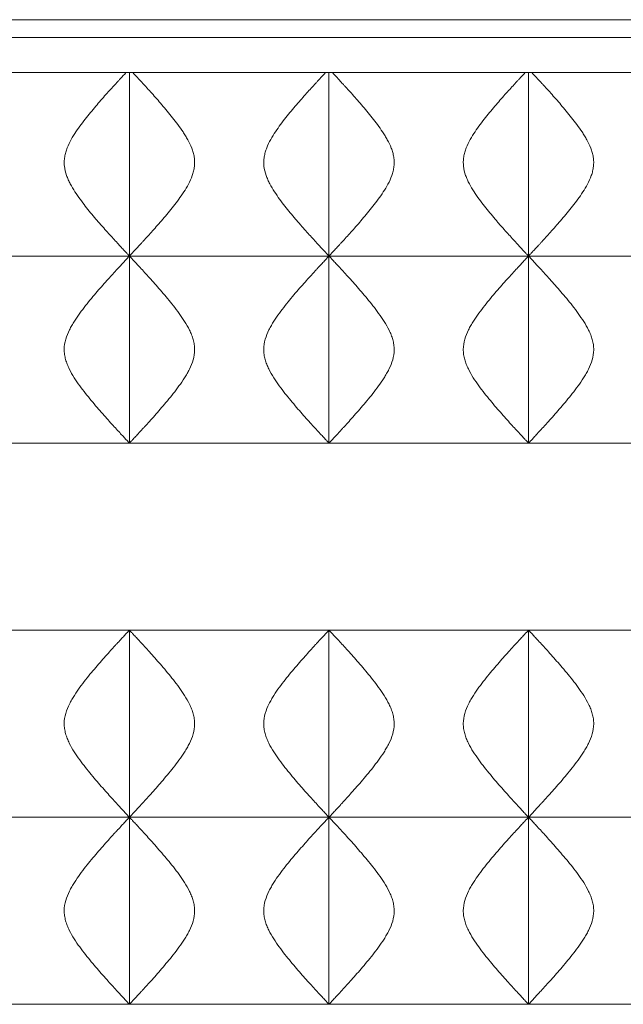
# Model space of a CAD drawing. Units: millimetres. Extents: x -542 to 889, y -26 to 495.
# Drawn here: x -188 to -17, y 216 to 495 of the extents above; entities that cross this region are included whole.
import ezdxf

# ---------------------------------------------------------------- set-up
doc = ezdxf.new("R2010")
doc.units = ezdxf.units.MM

msp = doc.modelspace()

# ---------------------------------------------------------------- linework, layer by layer
at = {"color": 7, "linetype": 'Continuous', "lineweight": 15}
for p, q in [((652.57, 495.15), (-542.43, 495.15)), ((647.57, 490.15), (-537.43, 490.15)), ((-157.02, 480.15), (-213.52, 480.15)), ((-157.02, 480.15), (-157.02, 428.19)), ((-100.52, 480.15), (-157.02, 480.15)), ((-100.52, 480.15), (-100.52, 428.19)), ((-44.02, 480.15), (-100.52, 480.15)), ((-44.02, 480.15), (-44.02, 428.19)), ((12.48, 480.15), (-44.02, 480.15)), ((-157.02, 428.19), (-213.52, 428.19)), ((-157.02, 428.19), (-157.02, 375.19)), ((-100.52, 428.19), (-157.02, 428.19)), ((-100.52, 428.19), (-100.52, 375.19)), ((-44.02, 428.19), (-100.52, 428.19)), ((-44.02, 428.19), (-44.02, 375.19)), ((12.48, 428.19), (-44.02, 428.19)), ((-157.02, 375.19), (-213.52, 375.19)), ((-100.52, 375.19), (-157.02, 375.19)), ((-44.02, 375.19), (-100.52, 375.19)), ((12.48, 375.19), (-44.02, 375.19)), ((-213.52, 322.19), (-157.02, 322.19)), ((-157.02, 322.19), (-100.52, 322.19)), ((-157.02, 322.19), (-157.02, 269.19)), ((-100.52, 322.19), (-44.02, 322.19)), ((-100.52, 322.19), (-100.52, 269.19)), ((-44.02, 322.19), (12.48, 322.19)), ((-44.02, 322.19), (-44.02, 269.19)), ((-157.02, 269.19), (-213.52, 269.19)), ((-157.02, 269.19), (-157.02, 216.19)), ((-100.52, 269.19), (-157.02, 269.19)), ((-100.52, 269.19), (-100.52, 216.19)), ((-44.02, 269.19), (-100.52, 269.19)), ((-44.02, 269.19), (-44.02, 216.19)), ((12.48, 269.19), (-44.02, 269.19)), ((-157.02, 216.19), (-213.52, 216.19)), ((-100.52, 216.19), (-157.02, 216.19)), ((-44.02, 216.19), (-100.52, 216.19)), ((12.48, 216.19), (-44.02, 216.19))]:
    msp.add_line(p, q, dxfattribs=at)
for points, knots in [([(-157.02, 428.19), (-157.02, 428.19), (-157.19, 428.37), (-157.6, 428.8), (-157.69, 428.9), (-157.89, 429.11), (-158, 429.23), (-158.35, 429.61), (-158.62, 429.9), (-159.21, 430.54), (-159.54, 430.89), (-160.24, 431.65), (-160.62, 432.07), (-161.81, 433.37), (-162.68, 434.33), (-164.06, 435.87), (-164.54, 436.41), (-165.26, 437.24), (-165.51, 437.52), (-166, 438.09), (-166.25, 438.38), (-167.5, 439.84), (-168.51, 441.06), (-170.01, 442.98), (-170.51, 443.63), (-171.49, 444.98), (-171.98, 445.68), (-172.91, 447.12), (-173.36, 447.87), (-173.97, 449.02), (-174.16, 449.42), (-174.52, 450.22), (-174.68, 450.63), (-175.12, 451.89), (-175.33, 452.74), (-175.45, 453.85), (-175.47, 454.08), (-175.48, 454.53), (-175.49, 454.75), (-175.47, 455.41), (-175.42, 455.85), (-175.28, 456.73), (-175.19, 457.16), (-174.94, 458.02), (-174.8, 458.44), (-174.32, 459.66), (-173.94, 460.44), (-173.1, 461.96), (-172.64, 462.7), (-171.7, 464.11), (-171.21, 464.8), (-169.73, 466.8), (-168.71, 468.06), (-167.2, 469.89), (-166.7, 470.48), (-165.7, 471.64), (-165.22, 472.2), (-163.79, 473.82), (-162.88, 474.83), (-161.61, 476.23), (-161.2, 476.68), (-160.62, 477.32), (-160.43, 477.53), (-160.06, 477.93), (-159.88, 478.12), (-159.02, 479.05), (-158.44, 479.67), (-158, 480.15)], [0, 0, 0, 0, 0.0625, 0.0625, 0.078125, 0.078125, 0.09375, 0.09375, 0.125, 0.125, 0.15625, 0.15625, 0.1875, 0.1875, 0.25, 0.25, 0.28125, 0.28125, 0.296875, 0.296875, 0.3125, 0.3125, 0.375, 0.375, 0.40625, 0.40625, 0.4375, 0.4375, 0.46875, 0.46875, 0.484375, 0.484375, 0.5, 0.5, 0.53125, 0.53125, 0.539062, 0.539062, 0.546875, 0.546875, 0.5625, 0.5625, 0.578125, 0.578125, 0.59375, 0.59375, 0.625, 0.625, 0.65625, 0.65625, 0.6875, 0.6875, 0.75, 0.75, 0.78125, 0.78125, 0.8125, 0.8125, 0.875, 0.875, 0.90625, 0.90625, 0.921875, 0.921875, 0.9375, 0.9375, 1, 1, 1, 1]), ([(-156.05, 480.15), (-155.6, 479.67), (-155.02, 479.05), (-154, 477.94), (-153.63, 477.54), (-153.05, 476.91), (-152.85, 476.69), (-152.43, 476.23), (-152.22, 476), (-151.16, 474.83), (-150.24, 473.81), (-148.81, 472.18), (-148.32, 471.62), (-147.33, 470.46), (-146.82, 469.86), (-145.31, 468.04), (-144.29, 466.77), (-142.81, 464.76), (-142.32, 464.08), (-141.62, 463.01), (-141.38, 462.65), (-140.93, 461.91), (-140.71, 461.54), (-140.08, 460.39), (-139.7, 459.61), (-139.22, 458.37), (-139.08, 457.95), (-138.84, 457.09), (-138.75, 456.66), (-138.61, 455.79), (-138.57, 455.34), (-138.55, 454.45), (-138.58, 454), (-138.68, 453.12), (-138.76, 452.68), (-138.96, 451.82), (-139.09, 451.39), (-139.54, 450.14), (-139.9, 449.35), (-140.72, 447.82), (-141.16, 447.07), (-142.1, 445.63), (-142.58, 444.94), (-143.56, 443.59), (-144.06, 442.94), (-145.57, 441.02), (-146.58, 439.8), (-148.08, 438.05), (-148.57, 437.48), (-149.54, 436.38), (-150.01, 435.85), (-151.38, 434.3), (-152.25, 433.35), (-153.24, 432.27), (-153.44, 432.05), (-153.81, 431.64), (-153.99, 431.45), (-154.52, 430.88), (-154.84, 430.53), (-155.43, 429.89), (-155.7, 429.6), (-156.05, 429.23), (-156.16, 429.11), (-156.36, 428.9), (-156.45, 428.8), (-156.85, 428.37), (-157.02, 428.19), (-157.02, 428.19)], [0, 0, 0, 0, 0.0625, 0.0625, 0.09375, 0.09375, 0.109375, 0.109375, 0.125, 0.125, 0.1875, 0.1875, 0.21875, 0.21875, 0.25, 0.25, 0.3125, 0.3125, 0.34375, 0.34375, 0.359375, 0.359375, 0.375, 0.375, 0.40625, 0.40625, 0.421875, 0.421875, 0.4375, 0.4375, 0.453125, 0.453125, 0.46875, 0.46875, 0.484375, 0.484375, 0.5, 0.5, 0.53125, 0.53125, 0.5625, 0.5625, 0.59375, 0.59375, 0.625, 0.625, 0.6875, 0.6875, 0.71875, 0.71875, 0.75, 0.75, 0.8125, 0.8125, 0.828125, 0.828125, 0.84375, 0.84375, 0.875, 0.875, 0.90625, 0.90625, 0.921875, 0.921875, 0.9375, 0.9375, 1, 1, 1, 1]), ([(-100.52, 428.19), (-100.52, 428.19), (-100.69, 428.37), (-101.1, 428.8), (-101.19, 428.9), (-101.39, 429.11), (-101.5, 429.23), (-101.85, 429.61), (-102.12, 429.9), (-102.71, 430.54), (-103.04, 430.89), (-103.74, 431.65), (-104.12, 432.07), (-105.31, 433.37), (-106.18, 434.33), (-107.56, 435.87), (-108.04, 436.41), (-108.76, 437.24), (-109.01, 437.52), (-109.5, 438.09), (-109.75, 438.38), (-111, 439.84), (-112.01, 441.06), (-113.51, 442.98), (-114.01, 443.63), (-114.99, 444.98), (-115.48, 445.68), (-116.41, 447.12), (-116.86, 447.87), (-117.47, 449.02), (-117.66, 449.42), (-118.02, 450.22), (-118.18, 450.63), (-118.62, 451.89), (-118.83, 452.74), (-118.95, 453.85), (-118.97, 454.08), (-118.98, 454.53), (-118.99, 454.75), (-118.97, 455.41), (-118.92, 455.85), (-118.78, 456.73), (-118.69, 457.16), (-118.44, 458.02), (-118.3, 458.44), (-117.82, 459.66), (-117.44, 460.44), (-116.6, 461.96), (-116.14, 462.7), (-115.2, 464.11), (-114.71, 464.8), (-113.23, 466.8), (-112.21, 468.06), (-110.7, 469.89), (-110.2, 470.48), (-109.2, 471.64), (-108.72, 472.2), (-107.29, 473.82), (-106.38, 474.83), (-105.11, 476.23), (-104.7, 476.68), (-104.12, 477.32), (-103.93, 477.53), (-103.56, 477.93), (-103.38, 478.12), (-102.52, 479.05), (-101.94, 479.67), (-101.5, 480.15)], [0, 0, 0, 0, 0.0625, 0.0625, 0.078125, 0.078125, 0.09375, 0.09375, 0.125, 0.125, 0.15625, 0.15625, 0.1875, 0.1875, 0.25, 0.25, 0.28125, 0.28125, 0.296875, 0.296875, 0.3125, 0.3125, 0.375, 0.375, 0.40625, 0.40625, 0.4375, 0.4375, 0.46875, 0.46875, 0.484375, 0.484375, 0.5, 0.5, 0.53125, 0.53125, 0.539062, 0.539062, 0.546875, 0.546875, 0.5625, 0.5625, 0.578125, 0.578125, 0.59375, 0.59375, 0.625, 0.625, 0.65625, 0.65625, 0.6875, 0.6875, 0.75, 0.75, 0.78125, 0.78125, 0.8125, 0.8125, 0.875, 0.875, 0.90625, 0.90625, 0.921875, 0.921875, 0.9375, 0.9375, 1, 1, 1, 1]), ([(-99.55, 480.15), (-99.1, 479.67), (-98.52, 479.05), (-97.5, 477.94), (-97.13, 477.54), (-96.55, 476.91), (-96.35, 476.69), (-95.93, 476.23), (-95.72, 476), (-94.66, 474.83), (-93.74, 473.81), (-92.31, 472.18), (-91.82, 471.62), (-90.83, 470.46), (-90.32, 469.86), (-88.81, 468.04), (-87.79, 466.77), (-86.31, 464.76), (-85.82, 464.08), (-85.12, 463.01), (-84.88, 462.65), (-84.43, 461.91), (-84.21, 461.54), (-83.58, 460.39), (-83.2, 459.61), (-82.72, 458.37), (-82.58, 457.95), (-82.34, 457.09), (-82.25, 456.66), (-82.11, 455.79), (-82.07, 455.34), (-82.05, 454.45), (-82.08, 454), (-82.18, 453.12), (-82.26, 452.68), (-82.46, 451.82), (-82.59, 451.39), (-83.04, 450.14), (-83.4, 449.35), (-84.22, 447.82), (-84.66, 447.07), (-85.6, 445.63), (-86.08, 444.94), (-87.06, 443.59), (-87.56, 442.94), (-89.07, 441.02), (-90.08, 439.8), (-91.58, 438.05), (-92.07, 437.48), (-93.04, 436.38), (-93.51, 435.85), (-94.88, 434.3), (-95.75, 433.35), (-96.74, 432.27), (-96.94, 432.05), (-97.31, 431.64), (-97.49, 431.45), (-98.02, 430.88), (-98.34, 430.53), (-98.93, 429.89), (-99.2, 429.6), (-99.55, 429.23), (-99.66, 429.11), (-99.86, 428.9), (-99.95, 428.8), (-100.35, 428.37), (-100.52, 428.19), (-100.52, 428.19)], [0, 0, 0, 0, 0.0625, 0.0625, 0.09375, 0.09375, 0.109375, 0.109375, 0.125, 0.125, 0.1875, 0.1875, 0.21875, 0.21875, 0.25, 0.25, 0.3125, 0.3125, 0.34375, 0.34375, 0.359375, 0.359375, 0.375, 0.375, 0.40625, 0.40625, 0.421875, 0.421875, 0.4375, 0.4375, 0.453125, 0.453125, 0.46875, 0.46875, 0.484375, 0.484375, 0.5, 0.5, 0.53125, 0.53125, 0.5625, 0.5625, 0.59375, 0.59375, 0.625, 0.625, 0.6875, 0.6875, 0.71875, 0.71875, 0.75, 0.75, 0.8125, 0.8125, 0.828125, 0.828125, 0.84375, 0.84375, 0.875, 0.875, 0.90625, 0.90625, 0.921875, 0.921875, 0.9375, 0.9375, 1, 1, 1, 1]), ([(-44.02, 428.19), (-44.02, 428.19), (-44.19, 428.37), (-44.6, 428.8), (-44.69, 428.9), (-44.89, 429.11), (-45, 429.23), (-45.35, 429.61), (-45.62, 429.9), (-46.21, 430.54), (-46.54, 430.89), (-47.24, 431.65), (-47.62, 432.07), (-48.81, 433.37), (-49.68, 434.33), (-51.06, 435.87), (-51.54, 436.41), (-52.26, 437.24), (-52.51, 437.52), (-53, 438.09), (-53.25, 438.38), (-54.5, 439.84), (-55.51, 441.06), (-57.01, 442.98), (-57.51, 443.63), (-58.49, 444.98), (-58.98, 445.68), (-59.91, 447.12), (-60.36, 447.87), (-60.97, 449.02), (-61.16, 449.42), (-61.52, 450.22), (-61.68, 450.63), (-62.12, 451.89), (-62.33, 452.74), (-62.45, 453.85), (-62.47, 454.08), (-62.48, 454.53), (-62.49, 454.75), (-62.47, 455.41), (-62.42, 455.85), (-62.28, 456.73), (-62.19, 457.16), (-61.94, 458.02), (-61.8, 458.44), (-61.32, 459.66), (-60.94, 460.44), (-60.1, 461.96), (-59.64, 462.7), (-58.7, 464.11), (-58.21, 464.8), (-56.73, 466.8), (-55.71, 468.06), (-54.2, 469.89), (-53.7, 470.48), (-52.7, 471.64), (-52.22, 472.2), (-50.79, 473.82), (-49.88, 474.83), (-48.61, 476.23), (-48.2, 476.68), (-47.62, 477.32), (-47.43, 477.53), (-47.06, 477.93), (-46.88, 478.12), (-46.02, 479.05), (-45.44, 479.67), (-45, 480.15)], [0, 0, 0, 0, 0.0625, 0.0625, 0.078125, 0.078125, 0.09375, 0.09375, 0.125, 0.125, 0.15625, 0.15625, 0.1875, 0.1875, 0.25, 0.25, 0.28125, 0.28125, 0.296875, 0.296875, 0.3125, 0.3125, 0.375, 0.375, 0.40625, 0.40625, 0.4375, 0.4375, 0.46875, 0.46875, 0.484375, 0.484375, 0.5, 0.5, 0.53125, 0.53125, 0.539062, 0.539062, 0.546875, 0.546875, 0.5625, 0.5625, 0.578125, 0.578125, 0.59375, 0.59375, 0.625, 0.625, 0.65625, 0.65625, 0.6875, 0.6875, 0.75, 0.75, 0.78125, 0.78125, 0.8125, 0.8125, 0.875, 0.875, 0.90625, 0.90625, 0.921875, 0.921875, 0.9375, 0.9375, 1, 1, 1, 1]), ([(-43.05, 480.15), (-42.6, 479.67), (-42.02, 479.05), (-41, 477.94), (-40.63, 477.54), (-40.05, 476.91), (-39.85, 476.69), (-39.43, 476.23), (-39.22, 476), (-38.16, 474.83), (-37.24, 473.81), (-35.81, 472.18), (-35.32, 471.62), (-34.33, 470.46), (-33.82, 469.86), (-32.31, 468.04), (-31.29, 466.77), (-29.81, 464.76), (-29.32, 464.08), (-28.62, 463.01), (-28.38, 462.65), (-27.93, 461.91), (-27.71, 461.54), (-27.08, 460.39), (-26.7, 459.61), (-26.22, 458.37), (-26.08, 457.95), (-25.84, 457.09), (-25.75, 456.66), (-25.61, 455.79), (-25.57, 455.34), (-25.55, 454.45), (-25.58, 454), (-25.68, 453.12), (-25.76, 452.68), (-25.96, 451.82), (-26.09, 451.39), (-26.54, 450.14), (-26.9, 449.35), (-27.72, 447.82), (-28.16, 447.07), (-29.1, 445.63), (-29.58, 444.94), (-30.56, 443.59), (-31.06, 442.94), (-32.57, 441.02), (-33.58, 439.8), (-35.08, 438.05), (-35.57, 437.48), (-36.54, 436.38), (-37.01, 435.85), (-38.38, 434.3), (-39.25, 433.35), (-40.24, 432.27), (-40.44, 432.05), (-40.81, 431.64), (-40.99, 431.45), (-41.52, 430.88), (-41.84, 430.53), (-42.43, 429.89), (-42.7, 429.6), (-43.05, 429.23), (-43.16, 429.11), (-43.36, 428.9), (-43.45, 428.8), (-43.85, 428.37), (-44.02, 428.19), (-44.02, 428.19)], [0, 0, 0, 0, 0.0625, 0.0625, 0.09375, 0.09375, 0.109375, 0.109375, 0.125, 0.125, 0.1875, 0.1875, 0.21875, 0.21875, 0.25, 0.25, 0.3125, 0.3125, 0.34375, 0.34375, 0.359375, 0.359375, 0.375, 0.375, 0.40625, 0.40625, 0.421875, 0.421875, 0.4375, 0.4375, 0.453125, 0.453125, 0.46875, 0.46875, 0.484375, 0.484375, 0.5, 0.5, 0.53125, 0.53125, 0.5625, 0.5625, 0.59375, 0.59375, 0.625, 0.625, 0.6875, 0.6875, 0.71875, 0.71875, 0.75, 0.75, 0.8125, 0.8125, 0.828125, 0.828125, 0.84375, 0.84375, 0.875, 0.875, 0.90625, 0.90625, 0.921875, 0.921875, 0.9375, 0.9375, 1, 1, 1, 1]), ([(-157.02, 375.19), (-157.02, 375.19), (-157.22, 375.4), (-157.79, 376.02), (-158.03, 376.27), (-158.58, 376.86), (-158.89, 377.2), (-159.59, 377.94), (-159.96, 378.35), (-160.78, 379.24), (-161.22, 379.72), (-162.57, 381.21), (-163.56, 382.3), (-165.12, 384.07), (-165.66, 384.69), (-166.74, 385.95), (-167.28, 386.59), (-168.92, 388.58), (-170.03, 389.96), (-171.63, 392.17), (-172.15, 392.93), (-173.16, 394.53), (-173.63, 395.34), (-174.26, 396.63), (-174.45, 397.06), (-174.81, 397.96), (-174.96, 398.42), (-175.22, 399.34), (-175.32, 399.81), (-175.45, 400.77), (-175.49, 401.27), (-175.48, 402.72), (-175.33, 403.67), (-174.79, 405.54), (-174.43, 406.42), (-173.8, 407.69), (-173.57, 408.11), (-173.11, 408.93), (-172.86, 409.33), (-172.11, 410.51), (-171.59, 411.27), (-169.99, 413.47), (-168.88, 414.86), (-167.23, 416.85), (-166.68, 417.5), (-165.61, 418.75), (-165.08, 419.36), (-163.53, 421.11), (-162.56, 422.19), (-161.43, 423.43), (-161.21, 423.67), (-160.78, 424.15), (-160.57, 424.38), (-159.96, 425.04), (-159.58, 425.45), (-158.89, 426.19), (-158.58, 426.53), (-158.03, 427.11), (-157.79, 427.37), (-157.22, 427.98), (-157.02, 428.19), (-157.02, 428.19)], [0, 0, 0, 0, 0.0625, 0.0625, 0.09375, 0.09375, 0.125, 0.125, 0.15625, 0.15625, 0.1875, 0.1875, 0.25, 0.25, 0.28125, 0.28125, 0.3125, 0.3125, 0.375, 0.375, 0.40625, 0.40625, 0.4375, 0.4375, 0.453125, 0.453125, 0.46875, 0.46875, 0.484375, 0.484375, 0.5, 0.5, 0.53125, 0.53125, 0.5625, 0.5625, 0.578125, 0.578125, 0.59375, 0.59375, 0.625, 0.625, 0.6875, 0.6875, 0.71875, 0.71875, 0.75, 0.75, 0.8125, 0.8125, 0.828125, 0.828125, 0.84375, 0.84375, 0.875, 0.875, 0.90625, 0.90625, 0.9375, 0.9375, 1, 1, 1, 1]), ([(-157.02, 428.19), (-157.02, 428.19), (-156.82, 427.98), (-156.25, 427.37), (-156.01, 427.11), (-155.46, 426.52), (-155.15, 426.19), (-154.46, 425.44), (-154.08, 425.03), (-153.26, 424.14), (-152.83, 423.67), (-151.47, 422.17), (-150.49, 421.08), (-148.92, 419.31), (-148.39, 418.69), (-147.31, 417.43), (-146.76, 416.79), (-145.12, 414.81), (-144.02, 413.42), (-142.42, 411.21), (-141.89, 410.45), (-140.89, 408.86), (-140.41, 408.04), (-139.79, 406.76), (-139.59, 406.32), (-139.24, 405.42), (-139.08, 404.97), (-138.83, 404.04), (-138.73, 403.57), (-138.59, 402.61), (-138.56, 402.12), (-138.57, 400.66), (-138.72, 399.71), (-139.25, 397.85), (-139.62, 396.97), (-140.25, 395.69), (-140.47, 395.28), (-140.94, 394.46), (-141.18, 394.05), (-141.93, 392.87), (-142.46, 392.11), (-144.06, 389.91), (-145.16, 388.52), (-146.81, 386.54), (-147.36, 385.89), (-148.44, 384.63), (-148.97, 384.03), (-150.51, 382.27), (-151.49, 381.19), (-152.61, 379.95), (-152.84, 379.71), (-153.27, 379.24), (-153.48, 379.01), (-154.09, 378.34), (-154.47, 377.94), (-155.15, 377.19), (-155.47, 376.86), (-156.01, 376.27), (-156.25, 376.01), (-156.82, 375.4), (-157.02, 375.19), (-157.02, 375.19)], [0, 0, 0, 0, 0.0625, 0.0625, 0.09375, 0.09375, 0.125, 0.125, 0.15625, 0.15625, 0.1875, 0.1875, 0.25, 0.25, 0.28125, 0.28125, 0.3125, 0.3125, 0.375, 0.375, 0.40625, 0.40625, 0.4375, 0.4375, 0.453125, 0.453125, 0.46875, 0.46875, 0.484375, 0.484375, 0.5, 0.5, 0.53125, 0.53125, 0.5625, 0.5625, 0.578125, 0.578125, 0.59375, 0.59375, 0.625, 0.625, 0.6875, 0.6875, 0.71875, 0.71875, 0.75, 0.75, 0.8125, 0.8125, 0.828125, 0.828125, 0.84375, 0.84375, 0.875, 0.875, 0.90625, 0.90625, 0.9375, 0.9375, 1, 1, 1, 1]), ([(-100.52, 375.19), (-100.52, 375.19), (-100.72, 375.4), (-101.29, 376.02), (-101.53, 376.27), (-102.08, 376.86), (-102.39, 377.2), (-103.09, 377.94), (-103.46, 378.35), (-104.28, 379.24), (-104.72, 379.72), (-106.07, 381.21), (-107.06, 382.3), (-108.62, 384.07), (-109.16, 384.69), (-110.24, 385.95), (-110.78, 386.59), (-112.42, 388.58), (-113.53, 389.96), (-115.13, 392.17), (-115.65, 392.93), (-116.66, 394.53), (-117.13, 395.34), (-117.76, 396.63), (-117.95, 397.06), (-118.31, 397.96), (-118.46, 398.42), (-118.72, 399.34), (-118.82, 399.81), (-118.95, 400.77), (-118.99, 401.27), (-118.98, 402.72), (-118.83, 403.67), (-118.29, 405.54), (-117.93, 406.42), (-117.3, 407.69), (-117.07, 408.11), (-116.61, 408.93), (-116.36, 409.33), (-115.61, 410.51), (-115.09, 411.27), (-113.49, 413.47), (-112.38, 414.86), (-110.73, 416.85), (-110.18, 417.5), (-109.11, 418.75), (-108.58, 419.36), (-107.03, 421.11), (-106.06, 422.19), (-104.93, 423.43), (-104.71, 423.67), (-104.28, 424.15), (-104.07, 424.38), (-103.46, 425.04), (-103.08, 425.45), (-102.39, 426.19), (-102.08, 426.53), (-101.53, 427.11), (-101.29, 427.37), (-100.72, 427.98), (-100.52, 428.19), (-100.52, 428.19)], [0, 0, 0, 0, 0.0625, 0.0625, 0.09375, 0.09375, 0.125, 0.125, 0.15625, 0.15625, 0.1875, 0.1875, 0.25, 0.25, 0.28125, 0.28125, 0.3125, 0.3125, 0.375, 0.375, 0.40625, 0.40625, 0.4375, 0.4375, 0.453125, 0.453125, 0.46875, 0.46875, 0.484375, 0.484375, 0.5, 0.5, 0.53125, 0.53125, 0.5625, 0.5625, 0.578125, 0.578125, 0.59375, 0.59375, 0.625, 0.625, 0.6875, 0.6875, 0.71875, 0.71875, 0.75, 0.75, 0.8125, 0.8125, 0.828125, 0.828125, 0.84375, 0.84375, 0.875, 0.875, 0.90625, 0.90625, 0.9375, 0.9375, 1, 1, 1, 1]), ([(-100.52, 428.19), (-100.52, 428.19), (-100.32, 427.98), (-99.75, 427.37), (-99.51, 427.11), (-98.96, 426.52), (-98.65, 426.19), (-97.96, 425.44), (-97.58, 425.03), (-96.76, 424.14), (-96.33, 423.67), (-94.97, 422.17), (-93.99, 421.08), (-92.42, 419.31), (-91.89, 418.69), (-90.81, 417.43), (-90.26, 416.79), (-88.62, 414.81), (-87.52, 413.42), (-85.92, 411.21), (-85.39, 410.45), (-84.39, 408.86), (-83.91, 408.04), (-83.29, 406.76), (-83.09, 406.32), (-82.74, 405.42), (-82.58, 404.97), (-82.33, 404.04), (-82.23, 403.57), (-82.09, 402.61), (-82.06, 402.12), (-82.07, 400.66), (-82.22, 399.71), (-82.75, 397.85), (-83.12, 396.97), (-83.75, 395.69), (-83.97, 395.28), (-84.44, 394.46), (-84.68, 394.05), (-85.43, 392.87), (-85.96, 392.11), (-87.56, 389.91), (-88.66, 388.52), (-90.31, 386.54), (-90.86, 385.89), (-91.94, 384.63), (-92.47, 384.03), (-94.01, 382.27), (-94.99, 381.19), (-96.11, 379.95), (-96.34, 379.71), (-96.77, 379.24), (-96.98, 379.01), (-97.59, 378.34), (-97.97, 377.94), (-98.65, 377.19), (-98.97, 376.86), (-99.51, 376.27), (-99.75, 376.01), (-100.32, 375.4), (-100.52, 375.19), (-100.52, 375.19)], [0, 0, 0, 0, 0.0625, 0.0625, 0.09375, 0.09375, 0.125, 0.125, 0.15625, 0.15625, 0.1875, 0.1875, 0.25, 0.25, 0.28125, 0.28125, 0.3125, 0.3125, 0.375, 0.375, 0.40625, 0.40625, 0.4375, 0.4375, 0.453125, 0.453125, 0.46875, 0.46875, 0.484375, 0.484375, 0.5, 0.5, 0.53125, 0.53125, 0.5625, 0.5625, 0.578125, 0.578125, 0.59375, 0.59375, 0.625, 0.625, 0.6875, 0.6875, 0.71875, 0.71875, 0.75, 0.75, 0.8125, 0.8125, 0.828125, 0.828125, 0.84375, 0.84375, 0.875, 0.875, 0.90625, 0.90625, 0.9375, 0.9375, 1, 1, 1, 1]), ([(-44.02, 375.19), (-44.02, 375.19), (-44.22, 375.4), (-44.79, 376.02), (-45.03, 376.27), (-45.58, 376.86), (-45.89, 377.2), (-46.59, 377.94), (-46.96, 378.35), (-47.78, 379.24), (-48.22, 379.72), (-49.57, 381.21), (-50.56, 382.3), (-52.12, 384.07), (-52.66, 384.69), (-53.74, 385.95), (-54.28, 386.59), (-55.92, 388.58), (-57.03, 389.96), (-58.63, 392.17), (-59.15, 392.93), (-60.16, 394.53), (-60.63, 395.34), (-61.26, 396.63), (-61.45, 397.06), (-61.81, 397.96), (-61.96, 398.42), (-62.22, 399.34), (-62.32, 399.81), (-62.45, 400.77), (-62.49, 401.27), (-62.48, 402.72), (-62.33, 403.67), (-61.79, 405.54), (-61.43, 406.42), (-60.8, 407.69), (-60.57, 408.11), (-60.11, 408.93), (-59.86, 409.33), (-59.11, 410.51), (-58.59, 411.27), (-56.99, 413.47), (-55.88, 414.86), (-54.23, 416.85), (-53.68, 417.5), (-52.61, 418.75), (-52.08, 419.36), (-50.53, 421.11), (-49.56, 422.19), (-48.43, 423.43), (-48.21, 423.67), (-47.78, 424.15), (-47.57, 424.38), (-46.96, 425.04), (-46.58, 425.45), (-45.89, 426.19), (-45.58, 426.53), (-45.03, 427.11), (-44.79, 427.37), (-44.22, 427.98), (-44.02, 428.19), (-44.02, 428.19)], [0, 0, 0, 0, 0.0625, 0.0625, 0.09375, 0.09375, 0.125, 0.125, 0.15625, 0.15625, 0.1875, 0.1875, 0.25, 0.25, 0.28125, 0.28125, 0.3125, 0.3125, 0.375, 0.375, 0.40625, 0.40625, 0.4375, 0.4375, 0.453125, 0.453125, 0.46875, 0.46875, 0.484375, 0.484375, 0.5, 0.5, 0.53125, 0.53125, 0.5625, 0.5625, 0.578125, 0.578125, 0.59375, 0.59375, 0.625, 0.625, 0.6875, 0.6875, 0.71875, 0.71875, 0.75, 0.75, 0.8125, 0.8125, 0.828125, 0.828125, 0.84375, 0.84375, 0.875, 0.875, 0.90625, 0.90625, 0.9375, 0.9375, 1, 1, 1, 1]), ([(-44.02, 428.19), (-44.02, 428.19), (-43.82, 427.98), (-43.25, 427.37), (-43.01, 427.11), (-42.46, 426.52), (-42.15, 426.19), (-41.46, 425.44), (-41.08, 425.03), (-40.26, 424.14), (-39.83, 423.67), (-38.47, 422.17), (-37.49, 421.08), (-35.92, 419.31), (-35.39, 418.69), (-34.31, 417.43), (-33.76, 416.79), (-32.12, 414.81), (-31.02, 413.42), (-29.42, 411.21), (-28.89, 410.45), (-27.89, 408.86), (-27.41, 408.04), (-26.79, 406.76), (-26.59, 406.32), (-26.24, 405.42), (-26.08, 404.97), (-25.83, 404.04), (-25.73, 403.57), (-25.59, 402.61), (-25.56, 402.12), (-25.57, 400.66), (-25.72, 399.71), (-26.25, 397.85), (-26.62, 396.97), (-27.25, 395.69), (-27.47, 395.28), (-27.94, 394.46), (-28.18, 394.05), (-28.93, 392.87), (-29.46, 392.11), (-31.06, 389.91), (-32.16, 388.52), (-33.81, 386.54), (-34.36, 385.89), (-35.44, 384.63), (-35.97, 384.03), (-37.51, 382.27), (-38.49, 381.19), (-39.61, 379.95), (-39.84, 379.71), (-40.27, 379.24), (-40.48, 379.01), (-41.09, 378.34), (-41.47, 377.94), (-42.15, 377.19), (-42.47, 376.86), (-43.01, 376.27), (-43.25, 376.01), (-43.82, 375.4), (-44.02, 375.19), (-44.02, 375.19)], [0, 0, 0, 0, 0.0625, 0.0625, 0.09375, 0.09375, 0.125, 0.125, 0.15625, 0.15625, 0.1875, 0.1875, 0.25, 0.25, 0.28125, 0.28125, 0.3125, 0.3125, 0.375, 0.375, 0.40625, 0.40625, 0.4375, 0.4375, 0.453125, 0.453125, 0.46875, 0.46875, 0.484375, 0.484375, 0.5, 0.5, 0.53125, 0.53125, 0.5625, 0.5625, 0.578125, 0.578125, 0.59375, 0.59375, 0.625, 0.625, 0.6875, 0.6875, 0.71875, 0.71875, 0.75, 0.75, 0.8125, 0.8125, 0.828125, 0.828125, 0.84375, 0.84375, 0.875, 0.875, 0.90625, 0.90625, 0.9375, 0.9375, 1, 1, 1, 1]), ([(-157.02, 269.19), (-157.02, 269.19), (-157.22, 269.4), (-157.79, 270.02), (-158.03, 270.27), (-158.58, 270.86), (-158.89, 271.2), (-159.59, 271.94), (-159.96, 272.35), (-160.78, 273.24), (-161.22, 273.72), (-162.57, 275.21), (-163.56, 276.3), (-165.12, 278.07), (-165.66, 278.69), (-166.74, 279.95), (-167.28, 280.59), (-168.92, 282.58), (-170.03, 283.96), (-171.63, 286.17), (-172.15, 286.93), (-173.16, 288.53), (-173.63, 289.34), (-174.26, 290.63), (-174.45, 291.06), (-174.81, 291.96), (-174.96, 292.42), (-175.22, 293.34), (-175.32, 293.81), (-175.45, 294.77), (-175.49, 295.27), (-175.48, 296.72), (-175.33, 297.67), (-174.79, 299.54), (-174.43, 300.42), (-173.8, 301.69), (-173.57, 302.11), (-173.11, 302.93), (-172.86, 303.33), (-172.11, 304.51), (-171.59, 305.27), (-169.99, 307.47), (-168.88, 308.86), (-167.23, 310.85), (-166.68, 311.5), (-165.61, 312.75), (-165.08, 313.36), (-163.53, 315.11), (-162.56, 316.19), (-161.43, 317.43), (-161.21, 317.67), (-160.78, 318.15), (-160.57, 318.38), (-159.96, 319.04), (-159.58, 319.45), (-158.89, 320.19), (-158.58, 320.53), (-158.03, 321.11), (-157.79, 321.37), (-157.22, 321.98), (-157.02, 322.19), (-157.02, 322.19)], [0, 0, 0, 0, 0.0625, 0.0625, 0.09375, 0.09375, 0.125, 0.125, 0.15625, 0.15625, 0.1875, 0.1875, 0.25, 0.25, 0.28125, 0.28125, 0.3125, 0.3125, 0.375, 0.375, 0.40625, 0.40625, 0.4375, 0.4375, 0.453125, 0.453125, 0.46875, 0.46875, 0.484375, 0.484375, 0.5, 0.5, 0.53125, 0.53125, 0.5625, 0.5625, 0.578125, 0.578125, 0.59375, 0.59375, 0.625, 0.625, 0.6875, 0.6875, 0.71875, 0.71875, 0.75, 0.75, 0.8125, 0.8125, 0.828125, 0.828125, 0.84375, 0.84375, 0.875, 0.875, 0.90625, 0.90625, 0.9375, 0.9375, 1, 1, 1, 1]), ([(-157.02, 322.19), (-157.02, 322.19), (-156.82, 321.98), (-156.25, 321.37), (-156.01, 321.11), (-155.46, 320.52), (-155.15, 320.19), (-154.46, 319.44), (-154.08, 319.03), (-153.26, 318.14), (-152.83, 317.67), (-151.47, 316.17), (-150.49, 315.08), (-148.92, 313.31), (-148.39, 312.69), (-147.31, 311.43), (-146.76, 310.79), (-145.12, 308.81), (-144.02, 307.42), (-142.42, 305.21), (-141.89, 304.45), (-140.89, 302.86), (-140.41, 302.04), (-139.79, 300.76), (-139.59, 300.32), (-139.24, 299.42), (-139.08, 298.97), (-138.83, 298.04), (-138.73, 297.57), (-138.59, 296.61), (-138.56, 296.12), (-138.57, 294.66), (-138.72, 293.71), (-139.25, 291.85), (-139.62, 290.97), (-140.25, 289.69), (-140.47, 289.28), (-140.94, 288.46), (-141.18, 288.05), (-141.93, 286.87), (-142.46, 286.11), (-144.06, 283.91), (-145.16, 282.52), (-146.81, 280.54), (-147.36, 279.89), (-148.44, 278.63), (-148.97, 278.03), (-150.51, 276.27), (-151.49, 275.19), (-152.61, 273.95), (-152.84, 273.71), (-153.27, 273.24), (-153.48, 273.01), (-154.09, 272.34), (-154.47, 271.94), (-155.15, 271.19), (-155.47, 270.86), (-156.01, 270.27), (-156.25, 270.01), (-156.82, 269.4), (-157.02, 269.19), (-157.02, 269.19)], [0, 0, 0, 0, 0.0625, 0.0625, 0.09375, 0.09375, 0.125, 0.125, 0.15625, 0.15625, 0.1875, 0.1875, 0.25, 0.25, 0.28125, 0.28125, 0.3125, 0.3125, 0.375, 0.375, 0.40625, 0.40625, 0.4375, 0.4375, 0.453125, 0.453125, 0.46875, 0.46875, 0.484375, 0.484375, 0.5, 0.5, 0.53125, 0.53125, 0.5625, 0.5625, 0.578125, 0.578125, 0.59375, 0.59375, 0.625, 0.625, 0.6875, 0.6875, 0.71875, 0.71875, 0.75, 0.75, 0.8125, 0.8125, 0.828125, 0.828125, 0.84375, 0.84375, 0.875, 0.875, 0.90625, 0.90625, 0.9375, 0.9375, 1, 1, 1, 1]), ([(-100.52, 269.19), (-100.52, 269.19), (-100.72, 269.4), (-101.29, 270.02), (-101.53, 270.27), (-102.08, 270.86), (-102.39, 271.2), (-103.09, 271.94), (-103.46, 272.35), (-104.28, 273.24), (-104.72, 273.72), (-106.07, 275.21), (-107.06, 276.3), (-108.62, 278.07), (-109.16, 278.69), (-110.24, 279.95), (-110.78, 280.59), (-112.42, 282.58), (-113.53, 283.96), (-115.13, 286.17), (-115.65, 286.93), (-116.66, 288.53), (-117.13, 289.34), (-117.76, 290.63), (-117.95, 291.06), (-118.31, 291.96), (-118.46, 292.42), (-118.72, 293.34), (-118.82, 293.81), (-118.95, 294.77), (-118.99, 295.27), (-118.98, 296.72), (-118.83, 297.67), (-118.29, 299.54), (-117.93, 300.42), (-117.3, 301.69), (-117.07, 302.11), (-116.61, 302.93), (-116.36, 303.33), (-115.61, 304.51), (-115.09, 305.27), (-113.49, 307.47), (-112.38, 308.86), (-110.73, 310.85), (-110.18, 311.5), (-109.11, 312.75), (-108.58, 313.36), (-107.03, 315.11), (-106.06, 316.19), (-104.93, 317.43), (-104.71, 317.67), (-104.28, 318.15), (-104.07, 318.38), (-103.46, 319.04), (-103.08, 319.45), (-102.39, 320.19), (-102.08, 320.53), (-101.53, 321.11), (-101.29, 321.37), (-100.72, 321.98), (-100.52, 322.19), (-100.52, 322.19)], [0, 0, 0, 0, 0.0625, 0.0625, 0.09375, 0.09375, 0.125, 0.125, 0.15625, 0.15625, 0.1875, 0.1875, 0.25, 0.25, 0.28125, 0.28125, 0.3125, 0.3125, 0.375, 0.375, 0.40625, 0.40625, 0.4375, 0.4375, 0.453125, 0.453125, 0.46875, 0.46875, 0.484375, 0.484375, 0.5, 0.5, 0.53125, 0.53125, 0.5625, 0.5625, 0.578125, 0.578125, 0.59375, 0.59375, 0.625, 0.625, 0.6875, 0.6875, 0.71875, 0.71875, 0.75, 0.75, 0.8125, 0.8125, 0.828125, 0.828125, 0.84375, 0.84375, 0.875, 0.875, 0.90625, 0.90625, 0.9375, 0.9375, 1, 1, 1, 1]), ([(-100.52, 322.19), (-100.52, 322.19), (-100.32, 321.98), (-99.75, 321.37), (-99.51, 321.11), (-98.96, 320.52), (-98.65, 320.19), (-97.96, 319.44), (-97.58, 319.03), (-96.76, 318.14), (-96.33, 317.67), (-94.97, 316.17), (-93.99, 315.08), (-92.42, 313.31), (-91.89, 312.69), (-90.81, 311.43), (-90.26, 310.79), (-88.62, 308.81), (-87.52, 307.42), (-85.92, 305.21), (-85.39, 304.45), (-84.39, 302.86), (-83.91, 302.04), (-83.29, 300.76), (-83.09, 300.32), (-82.74, 299.42), (-82.58, 298.97), (-82.33, 298.04), (-82.23, 297.57), (-82.09, 296.61), (-82.06, 296.12), (-82.07, 294.66), (-82.22, 293.71), (-82.75, 291.85), (-83.12, 290.97), (-83.75, 289.69), (-83.97, 289.28), (-84.44, 288.46), (-84.68, 288.05), (-85.43, 286.87), (-85.96, 286.11), (-87.56, 283.91), (-88.66, 282.52), (-90.31, 280.54), (-90.86, 279.89), (-91.94, 278.63), (-92.47, 278.03), (-94.01, 276.27), (-94.99, 275.19), (-96.11, 273.95), (-96.34, 273.71), (-96.77, 273.24), (-96.98, 273.01), (-97.59, 272.34), (-97.97, 271.94), (-98.65, 271.19), (-98.97, 270.86), (-99.51, 270.27), (-99.75, 270.01), (-100.32, 269.4), (-100.52, 269.19), (-100.52, 269.19)], [0, 0, 0, 0, 0.0625, 0.0625, 0.09375, 0.09375, 0.125, 0.125, 0.15625, 0.15625, 0.1875, 0.1875, 0.25, 0.25, 0.28125, 0.28125, 0.3125, 0.3125, 0.375, 0.375, 0.40625, 0.40625, 0.4375, 0.4375, 0.453125, 0.453125, 0.46875, 0.46875, 0.484375, 0.484375, 0.5, 0.5, 0.53125, 0.53125, 0.5625, 0.5625, 0.578125, 0.578125, 0.59375, 0.59375, 0.625, 0.625, 0.6875, 0.6875, 0.71875, 0.71875, 0.75, 0.75, 0.8125, 0.8125, 0.828125, 0.828125, 0.84375, 0.84375, 0.875, 0.875, 0.90625, 0.90625, 0.9375, 0.9375, 1, 1, 1, 1]), ([(-44.02, 269.19), (-44.02, 269.19), (-44.22, 269.4), (-44.79, 270.02), (-45.03, 270.27), (-45.58, 270.86), (-45.89, 271.2), (-46.59, 271.94), (-46.96, 272.35), (-47.78, 273.24), (-48.22, 273.72), (-49.57, 275.21), (-50.56, 276.3), (-52.12, 278.07), (-52.66, 278.69), (-53.74, 279.95), (-54.28, 280.59), (-55.92, 282.58), (-57.03, 283.96), (-58.63, 286.17), (-59.15, 286.93), (-60.16, 288.53), (-60.63, 289.34), (-61.26, 290.63), (-61.45, 291.06), (-61.81, 291.96), (-61.96, 292.42), (-62.22, 293.34), (-62.32, 293.81), (-62.45, 294.77), (-62.49, 295.27), (-62.48, 296.72), (-62.33, 297.67), (-61.79, 299.54), (-61.43, 300.42), (-60.8, 301.69), (-60.57, 302.11), (-60.11, 302.93), (-59.86, 303.33), (-59.11, 304.51), (-58.59, 305.27), (-56.99, 307.47), (-55.88, 308.86), (-54.23, 310.85), (-53.68, 311.5), (-52.61, 312.75), (-52.08, 313.36), (-50.53, 315.11), (-49.56, 316.19), (-48.43, 317.43), (-48.21, 317.67), (-47.78, 318.15), (-47.57, 318.38), (-46.96, 319.04), (-46.58, 319.45), (-45.89, 320.19), (-45.58, 320.53), (-45.03, 321.11), (-44.79, 321.37), (-44.22, 321.98), (-44.02, 322.19), (-44.02, 322.19)], [0, 0, 0, 0, 0.0625, 0.0625, 0.09375, 0.09375, 0.125, 0.125, 0.15625, 0.15625, 0.1875, 0.1875, 0.25, 0.25, 0.28125, 0.28125, 0.3125, 0.3125, 0.375, 0.375, 0.40625, 0.40625, 0.4375, 0.4375, 0.453125, 0.453125, 0.46875, 0.46875, 0.484375, 0.484375, 0.5, 0.5, 0.53125, 0.53125, 0.5625, 0.5625, 0.578125, 0.578125, 0.59375, 0.59375, 0.625, 0.625, 0.6875, 0.6875, 0.71875, 0.71875, 0.75, 0.75, 0.8125, 0.8125, 0.828125, 0.828125, 0.84375, 0.84375, 0.875, 0.875, 0.90625, 0.90625, 0.9375, 0.9375, 1, 1, 1, 1]), ([(-44.02, 322.19), (-44.02, 322.19), (-43.82, 321.98), (-43.25, 321.37), (-43.01, 321.11), (-42.46, 320.52), (-42.15, 320.19), (-41.46, 319.44), (-41.08, 319.03), (-40.26, 318.14), (-39.83, 317.67), (-38.47, 316.17), (-37.49, 315.08), (-35.92, 313.31), (-35.39, 312.69), (-34.31, 311.43), (-33.76, 310.79), (-32.12, 308.81), (-31.02, 307.42), (-29.42, 305.21), (-28.89, 304.45), (-27.89, 302.86), (-27.41, 302.04), (-26.79, 300.76), (-26.59, 300.32), (-26.24, 299.42), (-26.08, 298.97), (-25.83, 298.04), (-25.73, 297.57), (-25.59, 296.61), (-25.56, 296.12), (-25.57, 294.66), (-25.72, 293.71), (-26.25, 291.85), (-26.62, 290.97), (-27.25, 289.69), (-27.47, 289.28), (-27.94, 288.46), (-28.18, 288.05), (-28.93, 286.87), (-29.46, 286.11), (-31.06, 283.91), (-32.16, 282.52), (-33.81, 280.54), (-34.36, 279.89), (-35.44, 278.63), (-35.97, 278.03), (-37.51, 276.27), (-38.49, 275.19), (-39.61, 273.95), (-39.84, 273.71), (-40.27, 273.24), (-40.48, 273.01), (-41.09, 272.34), (-41.47, 271.94), (-42.15, 271.19), (-42.47, 270.86), (-43.01, 270.27), (-43.25, 270.01), (-43.82, 269.4), (-44.02, 269.19), (-44.02, 269.19)], [0, 0, 0, 0, 0.0625, 0.0625, 0.09375, 0.09375, 0.125, 0.125, 0.15625, 0.15625, 0.1875, 0.1875, 0.25, 0.25, 0.28125, 0.28125, 0.3125, 0.3125, 0.375, 0.375, 0.40625, 0.40625, 0.4375, 0.4375, 0.453125, 0.453125, 0.46875, 0.46875, 0.484375, 0.484375, 0.5, 0.5, 0.53125, 0.53125, 0.5625, 0.5625, 0.578125, 0.578125, 0.59375, 0.59375, 0.625, 0.625, 0.6875, 0.6875, 0.71875, 0.71875, 0.75, 0.75, 0.8125, 0.8125, 0.828125, 0.828125, 0.84375, 0.84375, 0.875, 0.875, 0.90625, 0.90625, 0.9375, 0.9375, 1, 1, 1, 1]), ([(-157.02, 216.19), (-157.02, 216.19), (-157.22, 216.4), (-157.79, 217.02), (-158.03, 217.27), (-158.58, 217.86), (-158.89, 218.2), (-159.59, 218.94), (-159.96, 219.35), (-160.78, 220.24), (-161.22, 220.72), (-162.57, 222.21), (-163.56, 223.3), (-165.12, 225.07), (-165.66, 225.69), (-166.74, 226.95), (-167.28, 227.59), (-168.92, 229.58), (-170.03, 230.96), (-171.63, 233.17), (-172.15, 233.93), (-173.16, 235.53), (-173.63, 236.34), (-174.26, 237.63), (-174.45, 238.06), (-174.81, 238.96), (-174.96, 239.42), (-175.22, 240.34), (-175.32, 240.81), (-175.45, 241.77), (-175.49, 242.27), (-175.48, 243.72), (-175.33, 244.67), (-174.79, 246.54), (-174.43, 247.42), (-173.8, 248.69), (-173.57, 249.11), (-173.11, 249.93), (-172.86, 250.33), (-172.11, 251.51), (-171.59, 252.27), (-169.99, 254.47), (-168.88, 255.86), (-167.23, 257.85), (-166.68, 258.5), (-165.61, 259.75), (-165.08, 260.36), (-163.53, 262.11), (-162.56, 263.19), (-161.43, 264.43), (-161.21, 264.67), (-160.78, 265.15), (-160.57, 265.38), (-159.96, 266.04), (-159.58, 266.45), (-158.89, 267.19), (-158.58, 267.53), (-158.03, 268.11), (-157.79, 268.37), (-157.22, 268.98), (-157.02, 269.19), (-157.02, 269.19)], [0, 0, 0, 0, 0.0625, 0.0625, 0.09375, 0.09375, 0.125, 0.125, 0.15625, 0.15625, 0.1875, 0.1875, 0.25, 0.25, 0.28125, 0.28125, 0.3125, 0.3125, 0.375, 0.375, 0.40625, 0.40625, 0.4375, 0.4375, 0.453125, 0.453125, 0.46875, 0.46875, 0.484375, 0.484375, 0.5, 0.5, 0.53125, 0.53125, 0.5625, 0.5625, 0.578125, 0.578125, 0.59375, 0.59375, 0.625, 0.625, 0.6875, 0.6875, 0.71875, 0.71875, 0.75, 0.75, 0.8125, 0.8125, 0.828125, 0.828125, 0.84375, 0.84375, 0.875, 0.875, 0.90625, 0.90625, 0.9375, 0.9375, 1, 1, 1, 1]), ([(-157.02, 269.19), (-157.02, 269.19), (-156.82, 268.98), (-156.25, 268.37), (-156.01, 268.11), (-155.46, 267.52), (-155.15, 267.19), (-154.46, 266.44), (-154.08, 266.03), (-153.26, 265.14), (-152.83, 264.67), (-151.47, 263.17), (-150.49, 262.08), (-148.92, 260.31), (-148.39, 259.69), (-147.31, 258.43), (-146.76, 257.79), (-145.12, 255.81), (-144.02, 254.42), (-142.42, 252.21), (-141.89, 251.45), (-140.89, 249.86), (-140.41, 249.04), (-139.79, 247.76), (-139.59, 247.32), (-139.24, 246.42), (-139.08, 245.97), (-138.83, 245.04), (-138.73, 244.57), (-138.59, 243.61), (-138.56, 243.12), (-138.57, 241.66), (-138.72, 240.71), (-139.25, 238.85), (-139.62, 237.97), (-140.25, 236.69), (-140.47, 236.28), (-140.94, 235.46), (-141.18, 235.05), (-141.93, 233.87), (-142.46, 233.11), (-144.06, 230.91), (-145.16, 229.52), (-146.81, 227.54), (-147.36, 226.89), (-148.44, 225.63), (-148.97, 225.03), (-150.51, 223.27), (-151.49, 222.19), (-152.61, 220.95), (-152.84, 220.71), (-153.27, 220.24), (-153.48, 220.01), (-154.09, 219.34), (-154.47, 218.94), (-155.15, 218.19), (-155.47, 217.86), (-156.01, 217.27), (-156.25, 217.01), (-156.82, 216.4), (-157.02, 216.19), (-157.02, 216.19)], [0, 0, 0, 0, 0.0625, 0.0625, 0.09375, 0.09375, 0.125, 0.125, 0.15625, 0.15625, 0.1875, 0.1875, 0.25, 0.25, 0.28125, 0.28125, 0.3125, 0.3125, 0.375, 0.375, 0.40625, 0.40625, 0.4375, 0.4375, 0.453125, 0.453125, 0.46875, 0.46875, 0.484375, 0.484375, 0.5, 0.5, 0.53125, 0.53125, 0.5625, 0.5625, 0.578125, 0.578125, 0.59375, 0.59375, 0.625, 0.625, 0.6875, 0.6875, 0.71875, 0.71875, 0.75, 0.75, 0.8125, 0.8125, 0.828125, 0.828125, 0.84375, 0.84375, 0.875, 0.875, 0.90625, 0.90625, 0.9375, 0.9375, 1, 1, 1, 1]), ([(-100.52, 216.19), (-100.52, 216.19), (-100.72, 216.4), (-101.29, 217.02), (-101.53, 217.27), (-102.08, 217.86), (-102.39, 218.2), (-103.09, 218.94), (-103.46, 219.35), (-104.28, 220.24), (-104.72, 220.72), (-106.07, 222.21), (-107.06, 223.3), (-108.62, 225.07), (-109.16, 225.69), (-110.24, 226.95), (-110.78, 227.59), (-112.42, 229.58), (-113.53, 230.96), (-115.13, 233.17), (-115.65, 233.93), (-116.66, 235.53), (-117.13, 236.34), (-117.76, 237.63), (-117.95, 238.06), (-118.31, 238.96), (-118.46, 239.42), (-118.72, 240.34), (-118.82, 240.81), (-118.95, 241.77), (-118.99, 242.27), (-118.98, 243.72), (-118.83, 244.67), (-118.29, 246.54), (-117.93, 247.42), (-117.3, 248.69), (-117.07, 249.11), (-116.61, 249.93), (-116.36, 250.33), (-115.61, 251.51), (-115.09, 252.27), (-113.49, 254.47), (-112.38, 255.86), (-110.73, 257.85), (-110.18, 258.5), (-109.11, 259.75), (-108.58, 260.36), (-107.03, 262.11), (-106.06, 263.19), (-104.93, 264.43), (-104.71, 264.67), (-104.28, 265.15), (-104.07, 265.38), (-103.46, 266.04), (-103.08, 266.45), (-102.39, 267.19), (-102.08, 267.53), (-101.53, 268.11), (-101.29, 268.37), (-100.72, 268.98), (-100.52, 269.19), (-100.52, 269.19)], [0, 0, 0, 0, 0.0625, 0.0625, 0.09375, 0.09375, 0.125, 0.125, 0.15625, 0.15625, 0.1875, 0.1875, 0.25, 0.25, 0.28125, 0.28125, 0.3125, 0.3125, 0.375, 0.375, 0.40625, 0.40625, 0.4375, 0.4375, 0.453125, 0.453125, 0.46875, 0.46875, 0.484375, 0.484375, 0.5, 0.5, 0.53125, 0.53125, 0.5625, 0.5625, 0.578125, 0.578125, 0.59375, 0.59375, 0.625, 0.625, 0.6875, 0.6875, 0.71875, 0.71875, 0.75, 0.75, 0.8125, 0.8125, 0.828125, 0.828125, 0.84375, 0.84375, 0.875, 0.875, 0.90625, 0.90625, 0.9375, 0.9375, 1, 1, 1, 1]), ([(-100.52, 269.19), (-100.52, 269.19), (-100.32, 268.98), (-99.75, 268.37), (-99.51, 268.11), (-98.96, 267.52), (-98.65, 267.19), (-97.96, 266.44), (-97.58, 266.03), (-96.76, 265.14), (-96.33, 264.67), (-94.97, 263.17), (-93.99, 262.08), (-92.42, 260.31), (-91.89, 259.69), (-90.81, 258.43), (-90.26, 257.79), (-88.62, 255.81), (-87.52, 254.42), (-85.92, 252.21), (-85.39, 251.45), (-84.39, 249.86), (-83.91, 249.04), (-83.29, 247.76), (-83.09, 247.32), (-82.74, 246.42), (-82.58, 245.97), (-82.33, 245.04), (-82.23, 244.57), (-82.09, 243.61), (-82.06, 243.12), (-82.07, 241.66), (-82.22, 240.71), (-82.75, 238.85), (-83.12, 237.97), (-83.75, 236.69), (-83.97, 236.28), (-84.44, 235.46), (-84.68, 235.05), (-85.43, 233.87), (-85.96, 233.11), (-87.56, 230.91), (-88.66, 229.52), (-90.31, 227.54), (-90.86, 226.89), (-91.94, 225.63), (-92.47, 225.03), (-94.01, 223.27), (-94.99, 222.19), (-96.11, 220.95), (-96.34, 220.71), (-96.77, 220.24), (-96.98, 220.01), (-97.59, 219.34), (-97.97, 218.94), (-98.65, 218.19), (-98.97, 217.86), (-99.51, 217.27), (-99.75, 217.01), (-100.32, 216.4), (-100.52, 216.19), (-100.52, 216.19)], [0, 0, 0, 0, 0.0625, 0.0625, 0.09375, 0.09375, 0.125, 0.125, 0.15625, 0.15625, 0.1875, 0.1875, 0.25, 0.25, 0.28125, 0.28125, 0.3125, 0.3125, 0.375, 0.375, 0.40625, 0.40625, 0.4375, 0.4375, 0.453125, 0.453125, 0.46875, 0.46875, 0.484375, 0.484375, 0.5, 0.5, 0.53125, 0.53125, 0.5625, 0.5625, 0.578125, 0.578125, 0.59375, 0.59375, 0.625, 0.625, 0.6875, 0.6875, 0.71875, 0.71875, 0.75, 0.75, 0.8125, 0.8125, 0.828125, 0.828125, 0.84375, 0.84375, 0.875, 0.875, 0.90625, 0.90625, 0.9375, 0.9375, 1, 1, 1, 1]), ([(-44.02, 216.19), (-44.02, 216.19), (-44.22, 216.4), (-44.79, 217.02), (-45.03, 217.27), (-45.58, 217.86), (-45.89, 218.2), (-46.59, 218.94), (-46.96, 219.35), (-47.78, 220.24), (-48.22, 220.72), (-49.57, 222.21), (-50.56, 223.3), (-52.12, 225.07), (-52.66, 225.69), (-53.74, 226.95), (-54.28, 227.59), (-55.92, 229.58), (-57.03, 230.96), (-58.63, 233.17), (-59.15, 233.93), (-60.16, 235.53), (-60.63, 236.34), (-61.26, 237.63), (-61.45, 238.06), (-61.81, 238.96), (-61.96, 239.42), (-62.22, 240.34), (-62.32, 240.81), (-62.45, 241.77), (-62.49, 242.27), (-62.48, 243.72), (-62.33, 244.67), (-61.79, 246.54), (-61.43, 247.42), (-60.8, 248.69), (-60.57, 249.11), (-60.11, 249.93), (-59.86, 250.33), (-59.11, 251.51), (-58.59, 252.27), (-56.99, 254.47), (-55.88, 255.86), (-54.23, 257.85), (-53.68, 258.5), (-52.61, 259.75), (-52.08, 260.36), (-50.53, 262.11), (-49.56, 263.19), (-48.43, 264.43), (-48.21, 264.67), (-47.78, 265.15), (-47.57, 265.38), (-46.96, 266.04), (-46.58, 266.45), (-45.89, 267.19), (-45.58, 267.53), (-45.03, 268.11), (-44.79, 268.37), (-44.22, 268.98), (-44.02, 269.19), (-44.02, 269.19)], [0, 0, 0, 0, 0.0625, 0.0625, 0.09375, 0.09375, 0.125, 0.125, 0.15625, 0.15625, 0.1875, 0.1875, 0.25, 0.25, 0.28125, 0.28125, 0.3125, 0.3125, 0.375, 0.375, 0.40625, 0.40625, 0.4375, 0.4375, 0.453125, 0.453125, 0.46875, 0.46875, 0.484375, 0.484375, 0.5, 0.5, 0.53125, 0.53125, 0.5625, 0.5625, 0.578125, 0.578125, 0.59375, 0.59375, 0.625, 0.625, 0.6875, 0.6875, 0.71875, 0.71875, 0.75, 0.75, 0.8125, 0.8125, 0.828125, 0.828125, 0.84375, 0.84375, 0.875, 0.875, 0.90625, 0.90625, 0.9375, 0.9375, 1, 1, 1, 1]), ([(-44.02, 269.19), (-44.02, 269.19), (-43.82, 268.98), (-43.25, 268.37), (-43.01, 268.11), (-42.46, 267.52), (-42.15, 267.19), (-41.46, 266.44), (-41.08, 266.03), (-40.26, 265.14), (-39.83, 264.67), (-38.47, 263.17), (-37.49, 262.08), (-35.92, 260.31), (-35.39, 259.69), (-34.31, 258.43), (-33.76, 257.79), (-32.12, 255.81), (-31.02, 254.42), (-29.42, 252.21), (-28.89, 251.45), (-27.89, 249.86), (-27.41, 249.04), (-26.79, 247.76), (-26.59, 247.32), (-26.24, 246.42), (-26.08, 245.97), (-25.83, 245.04), (-25.73, 244.57), (-25.59, 243.61), (-25.56, 243.12), (-25.57, 241.66), (-25.72, 240.71), (-26.25, 238.85), (-26.62, 237.97), (-27.25, 236.69), (-27.47, 236.28), (-27.94, 235.46), (-28.18, 235.05), (-28.93, 233.87), (-29.46, 233.11), (-31.06, 230.91), (-32.16, 229.52), (-33.81, 227.54), (-34.36, 226.89), (-35.44, 225.63), (-35.97, 225.03), (-37.51, 223.27), (-38.49, 222.19), (-39.61, 220.95), (-39.84, 220.71), (-40.27, 220.24), (-40.48, 220.01), (-41.09, 219.34), (-41.47, 218.94), (-42.15, 218.19), (-42.47, 217.86), (-43.01, 217.27), (-43.25, 217.01), (-43.82, 216.4), (-44.02, 216.19), (-44.02, 216.19)], [0, 0, 0, 0, 0.0625, 0.0625, 0.09375, 0.09375, 0.125, 0.125, 0.15625, 0.15625, 0.1875, 0.1875, 0.25, 0.25, 0.28125, 0.28125, 0.3125, 0.3125, 0.375, 0.375, 0.40625, 0.40625, 0.4375, 0.4375, 0.453125, 0.453125, 0.46875, 0.46875, 0.484375, 0.484375, 0.5, 0.5, 0.53125, 0.53125, 0.5625, 0.5625, 0.578125, 0.578125, 0.59375, 0.59375, 0.625, 0.625, 0.6875, 0.6875, 0.71875, 0.71875, 0.75, 0.75, 0.8125, 0.8125, 0.828125, 0.828125, 0.84375, 0.84375, 0.875, 0.875, 0.90625, 0.90625, 0.9375, 0.9375, 1, 1, 1, 1])]:
    msp.add_open_spline(points, degree=3, knots=knots, dxfattribs=at)

doc.saveas('drawing.dxf')
